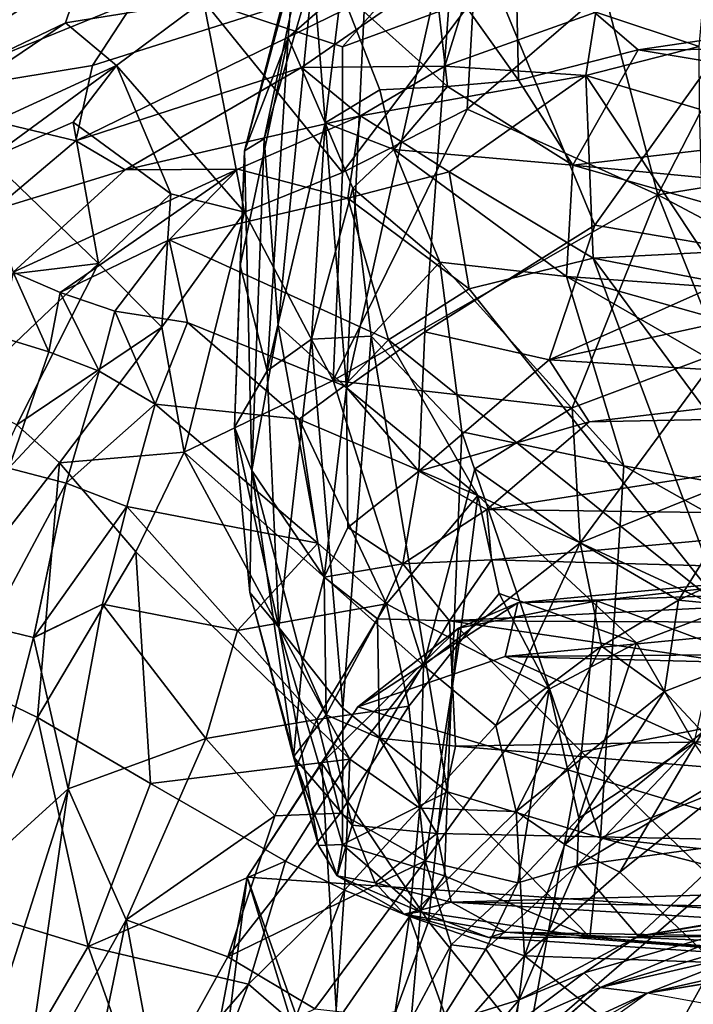
# Model space of a CAD drawing. Units: inches. Extents: x -61.7 to 4.1, y -14 to 32.1.
# Drawn here: x -54.5 to -49.6, y 20.8 to 28 of the extents above; entities that cross this region are included whole.
import ezdxf

# ---------------------------------------------------------------- set-up
doc = ezdxf.new("R2010")
doc.units = ezdxf.units.IN
doc.header["$MEASUREMENT"] = 0
doc.layers.add('SEAT-CUSHIONUPHOLSTERY', color=5, linetype='Continuous')
doc.layers.add('SEAT-SHELLUPHOLSTERY', color=5, linetype='Continuous')

msp = doc.modelspace()

# ---------------------------------------------------------------- linework, layer by layer
at = {"layer": 'SEAT-CUSHIONUPHOLSTERY'}
for points in [[(-52.2371, 29.232, 28.6084), (-52.2371, 29.232, 28.6084), (-52.8272, 27.0281, 24.8048), (-52.4636, 28.4495, 29.0839)], [(-52.8272, 27.0281, 24.8048), (-52.8272, 27.0281, 24.8048), (-52.2371, 29.232, 28.6084), (-52.6853, 27.1156, 23.3271)], [(-52.6853, 27.1156, 23.3271), (-52.6853, 27.1156, 23.3271), (-52.2371, 29.232, 28.6084), (-52.327, 28.3389, 25.4851)], [(-51.915, 28.9346, 26.1724), (-51.915, 28.9346, 26.1724), (-52.0834, 25.3047, 16.8852), (-52.327, 28.3389, 25.4851)], [(-51.2765, 28.9118, 25.1737), (-51.2765, 28.9118, 25.1737), (-52.0834, 25.3047, 16.8852), (-51.915, 28.9346, 26.1724)], [(-52.0834, 25.3047, 16.8852), (-52.0834, 25.3047, 16.8852), (-51.2765, 28.9118, 25.1737), (-51.5132, 25.7107, 17.0211)], [(-51.5132, 25.7107, 17.0211), (-51.5132, 25.7107, 17.0211), (-51.2765, 28.9118, 25.1737), (-50.2721, 26.4859, 17.8731)], [(-50.2721, 26.4859, 17.8731), (-50.2721, 26.4859, 17.8731), (-51.2765, 28.9118, 25.1737), (-48.9267, 28.3714, 21.7311)], [(-50.8526, 28.5322, 30.632), (-50.8526, 28.5322, 30.632), (-51.4515, 28.4191, 30.4659), (-50.8298, 27.5437, 30.7013)], [(-50.8298, 27.5437, 30.7013), (-50.8298, 27.5437, 30.7013), (-49.9567, 27.7653, 30.7426), (-50.8526, 28.5322, 30.632)], [(-50.8526, 28.5322, 30.632), (-50.8526, 28.5322, 30.632), (-49.9567, 27.7653, 30.7426), (-45.0249, 28.4948, 30.7833)], [(-45.0249, 28.4948, 30.7833), (-45.0249, 28.4948, 30.7833), (-49.9567, 27.7653, 30.7426), (-43.8469, 27.8038, 30.8569)], [(-52.5088, 27.8554, 29.0912), (-52.5088, 27.8554, 29.0912), (-52.4636, 28.4495, 29.0839), (-52.8272, 27.0281, 24.8048)], [(-52.1231, 28.196, 29.9708), (-52.1231, 28.196, 29.9708), (-52.4636, 28.4495, 29.0839), (-52.5088, 27.8554, 29.0912)], [(-51.3465, 27.499, 30.5366), (-51.3465, 27.499, 30.5366), (-51.4515, 28.4191, 30.4659), (-52.1231, 28.196, 29.9708)], [(-51.3465, 27.499, 30.5366), (-51.3465, 27.499, 30.5366), (-50.8298, 27.5437, 30.7013), (-51.4515, 28.4191, 30.4659)], [(-48.9141, 26.2599, 16.8047), (-48.9141, 26.2599, 16.8047), (-50.2721, 26.4859, 17.8731), (-48.9267, 28.3714, 21.7311)], [(-52.327, 28.3389, 25.4851), (-52.327, 28.3389, 25.4851), (-52.5812, 25.7558, 19.2801), (-52.6853, 27.1156, 23.3271)], [(-52.0834, 25.3047, 16.8852), (-52.0834, 25.3047, 16.8852), (-52.5812, 25.7558, 19.2801), (-52.327, 28.3389, 25.4851)], [(-52.5088, 27.8554, 29.0912), (-52.5088, 27.8554, 29.0912), (-52.2396, 27.2336, 29.5567), (-52.1231, 28.196, 29.9708)], [(-52.2396, 27.2336, 29.5567), (-52.2396, 27.2336, 29.5567), (-51.8413, 27.4745, 30.201), (-52.1231, 28.196, 29.9708)], [(-51.8413, 27.4745, 30.201), (-51.8413, 27.4745, 30.201), (-51.3465, 27.499, 30.5366), (-52.1231, 28.196, 29.9708)], [(-52.8272, 27.0281, 24.8048), (-52.8272, 27.0281, 24.8048), (-52.8604, 26.1932, 24.5414), (-52.5088, 27.8554, 29.0912)], [(-52.8604, 26.1932, 24.5414), (-52.8604, 26.1932, 24.5414), (-52.6624, 25.4245, 24.7159), (-52.5088, 27.8554, 29.0912)], [(-52.5088, 27.8554, 29.0912), (-52.5088, 27.8554, 29.0912), (-52.6624, 25.4245, 24.7159), (-52.2396, 27.2336, 29.5567)], [(-47.1739, 27.3001, 30.7413), (-47.1739, 27.3001, 30.7413), (-43.8469, 27.8038, 30.8569), (-49.9567, 27.7653, 30.7426)], [(-50.8298, 27.5437, 30.7013), (-50.8298, 27.5437, 30.7013), (-50.4346, 26.9247, 30.3948), (-49.9567, 27.7653, 30.7426)], [(-47.1739, 27.3001, 30.7413), (-47.1739, 27.3001, 30.7413), (-49.9567, 27.7653, 30.7426), (-50.4346, 26.9247, 30.3948)], [(-51.7383, 27.0383, 30.0075), (-51.7383, 27.0383, 30.0075), (-51.3465, 27.499, 30.5366), (-51.8413, 27.4745, 30.201)], [(-51.3465, 27.499, 30.5366), (-51.3465, 27.499, 30.5366), (-51.7383, 27.0383, 30.0075), (-50.4346, 26.9247, 30.3948)], [(-50.4346, 26.9247, 30.3948), (-50.4346, 26.9247, 30.3948), (-50.8298, 27.5437, 30.7013), (-51.3465, 27.499, 30.5366)], [(-52.2396, 27.2336, 29.5567), (-52.2396, 27.2336, 29.5567), (-51.7383, 27.0383, 30.0075), (-51.8413, 27.4745, 30.201)], [(-50.4346, 26.9247, 30.3948), (-50.4346, 26.9247, 30.3948), (-46.3527, 26.5356, 30.3174), (-47.1739, 27.3001, 30.7413)], [(-52.2396, 27.2336, 29.5567), (-52.2396, 27.2336, 29.5567), (-52.6624, 25.4245, 24.7159), (-52.3392, 25.655, 26.3551)], [(-52.3392, 25.655, 26.3551), (-52.3392, 25.655, 26.3551), (-52.0378, 26.7563, 29.2883), (-52.2396, 27.2336, 29.5567)], [(-52.2396, 27.2336, 29.5567), (-52.2396, 27.2336, 29.5567), (-52.0378, 26.7563, 29.2883), (-51.7383, 27.0383, 30.0075)], [(-52.8272, 27.0281, 24.8048), (-52.8272, 27.0281, 24.8048), (-52.6853, 27.1156, 23.3271), (-52.7754, 24.6995, 18.4201)], [(-52.5812, 25.7558, 19.2801), (-52.5812, 25.7558, 19.2801), (-52.7754, 24.6995, 18.4201), (-52.6853, 27.1156, 23.3271)], [(-52.7754, 24.6995, 18.4201), (-52.7754, 24.6995, 18.4201), (-52.9012, 25.0143, 21.4148), (-52.8272, 27.0281, 24.8048)], [(-52.8604, 26.1932, 24.5414), (-52.8604, 26.1932, 24.5414), (-52.8272, 27.0281, 24.8048), (-52.9012, 25.0143, 21.4148)], [(-51.4032, 26.2176, 29.0882), (-51.4032, 26.2176, 29.0882), (-51.7383, 27.0383, 30.0075), (-52.0378, 26.7563, 29.2883)], [(-50.4346, 26.9247, 30.3948), (-50.4346, 26.9247, 30.3948), (-51.7383, 27.0383, 30.0075), (-50.4806, 26.112, 29.3893)], [(-51.4032, 26.2176, 29.0882), (-51.4032, 26.2176, 29.0882), (-50.4806, 26.112, 29.3893), (-51.7383, 27.0383, 30.0075)], [(-46.6323, 25.8403, 29.6007), (-46.6323, 25.8403, 29.6007), (-50.4346, 26.9247, 30.3948), (-50.4806, 26.112, 29.3893)], [(-50.4346, 26.9247, 30.3948), (-50.4346, 26.9247, 30.3948), (-46.6323, 25.8403, 29.6007), (-46.3527, 26.5356, 30.3174)], [(-52.0378, 26.7563, 29.2883), (-52.0378, 26.7563, 29.2883), (-52.3392, 25.655, 26.3551), (-51.9042, 25.6788, 27.3607)], [(-51.9042, 25.6788, 27.3607), (-51.9042, 25.6788, 27.3607), (-51.4032, 26.2176, 29.0882), (-52.0378, 26.7563, 29.2883)], [(-50.2721, 26.4859, 17.8731), (-50.2721, 26.4859, 17.8731), (-50.6055, 25.5067, 15.8847), (-51.5132, 25.7107, 17.0211)], [(-50.6055, 25.5067, 15.8847), (-50.6055, 25.5067, 15.8847), (-50.2721, 26.4859, 17.8731), (-48.9141, 26.2599, 16.8047)], [(-51.2428, 24.9804, 26.5062), (-51.2428, 24.9804, 26.5062), (-51.4032, 26.2176, 29.0882), (-51.9042, 25.6788, 27.3607)], [(-50.0612, 24.7335, 26.8207), (-50.0612, 24.7335, 26.8207), (-50.4806, 26.112, 29.3893), (-51.4032, 26.2176, 29.0882)], [(-50.0612, 24.7335, 26.8207), (-50.0612, 24.7335, 26.8207), (-51.4032, 26.2176, 29.0882), (-51.2428, 24.9804, 26.5062)], [(-48.9141, 26.2599, 16.8047), (-48.9141, 26.2599, 16.8047), (-48.2459, 26.0216, 16.1699), (-50.6055, 25.5067, 15.8847)], [(-52.9012, 25.0143, 21.4148), (-52.9012, 25.0143, 21.4148), (-52.6624, 25.4245, 24.7159), (-52.8604, 26.1932, 24.5414)], [(-46.3668, 24.9577, 28.3682), (-46.3668, 24.9577, 28.3682), (-50.4806, 26.112, 29.3893), (-47.1767, 24.2074, 26.8208)], [(-50.4806, 26.112, 29.3893), (-50.4806, 26.112, 29.3893), (-46.3668, 24.9577, 28.3682), (-46.6323, 25.8403, 29.6007)], [(-50.4806, 26.112, 29.3893), (-50.4806, 26.112, 29.3893), (-50.0612, 24.7335, 26.8207), (-47.1767, 24.2074, 26.8208)], [(-50.6055, 25.5067, 15.8847), (-50.6055, 25.5067, 15.8847), (-48.2459, 26.0216, 16.1699), (-47.8782, 25.3367, 15.0855)], [(-52.7754, 24.6995, 18.4201), (-52.7754, 24.6995, 18.4201), (-52.5812, 25.7558, 19.2801), (-52.248, 23.921, 14.5966)], [(-52.248, 23.921, 14.5966), (-52.248, 23.921, 14.5966), (-52.5812, 25.7558, 19.2801), (-52.0834, 25.3047, 16.8852)], [(-51.5575, 24.6946, 14.9704), (-51.5575, 24.6946, 14.9704), (-52.0834, 25.3047, 16.8852), (-51.5132, 25.7107, 17.0211)], [(-51.5132, 25.7107, 17.0211), (-51.5132, 25.7107, 17.0211), (-50.6055, 25.5067, 15.8847), (-51.5575, 24.6946, 14.9704)], [(-52.6624, 25.4245, 24.7159), (-52.6624, 25.4245, 24.7159), (-52.5772, 23.5536, 20.1917), (-52.3392, 25.655, 26.3551)], [(-52.3392, 25.655, 26.3551), (-52.3392, 25.655, 26.3551), (-52.5772, 23.5536, 20.1917), (-52.1104, 22.9667, 19.8009)], [(-51.9042, 25.6788, 27.3607), (-51.9042, 25.6788, 27.3607), (-52.3392, 25.655, 26.3551), (-52.1104, 22.9667, 19.8009)], [(-51.9042, 25.6788, 27.3607), (-51.9042, 25.6788, 27.3607), (-52.1104, 22.9667, 19.8009), (-51.3482, 22.3566, 19.3473)], [(-51.2428, 24.9804, 26.5062), (-51.2428, 24.9804, 26.5062), (-51.9042, 25.6788, 27.3607), (-51.3482, 22.3566, 19.3473)], [(-50.3134, 25.0548, 15.042), (-50.3134, 25.0548, 15.042), (-51.5575, 24.6946, 14.9704), (-50.6055, 25.5067, 15.8847)], [(-50.6055, 25.5067, 15.8847), (-50.6055, 25.5067, 15.8847), (-47.8782, 25.3367, 15.0855), (-50.3134, 25.0548, 15.042)], [(-52.6624, 25.4245, 24.7159), (-52.6624, 25.4245, 24.7159), (-52.9012, 25.0143, 21.4148), (-52.5772, 23.5536, 20.1917)], [(-50.3134, 25.0548, 15.042), (-50.3134, 25.0548, 15.042), (-47.8782, 25.3367, 15.0855), (-46.465, 25.1293, 14.7579)], [(-52.248, 23.921, 14.5966), (-52.248, 23.921, 14.5966), (-52.0834, 25.3047, 16.8852), (-52.0731, 24.2829, 14.8364)], [(-51.5575, 24.6946, 14.9704), (-51.5575, 24.6946, 14.9704), (-52.0731, 24.2829, 14.8364), (-52.0834, 25.3047, 16.8852)], [(-46.465, 25.1293, 14.7579), (-46.465, 25.1293, 14.7579), (-51.0601, 24.415, 14.3696), (-50.3134, 25.0548, 15.042)], [(-51.0601, 24.415, 14.3696), (-51.0601, 24.415, 14.3696), (-46.465, 25.1293, 14.7579), (-47.5375, 24.3663, 14.1568)], [(-50.3134, 25.0548, 15.042), (-50.3134, 25.0548, 15.042), (-51.0601, 24.415, 14.3696), (-51.5575, 24.6946, 14.9704)], [(-52.7883, 23.8105, 18.1899), (-52.7883, 23.8105, 18.1899), (-52.5772, 23.5536, 20.1917), (-52.9012, 25.0143, 21.4148)], [(-52.7754, 24.6995, 18.4201), (-52.7754, 24.6995, 18.4201), (-52.7883, 23.8105, 18.1899), (-52.9012, 25.0143, 21.4148)], [(-50.231, 22.0216, 19.4728), (-50.231, 22.0216, 19.4728), (-51.2428, 24.9804, 26.5062), (-51.3482, 22.3566, 19.3473)], [(-51.2428, 24.9804, 26.5062), (-51.2428, 24.9804, 26.5062), (-50.231, 22.0216, 19.4728), (-50.0612, 24.7335, 26.8207)], [(-52.7883, 23.8105, 18.1899), (-52.7883, 23.8105, 18.1899), (-52.7754, 24.6995, 18.4201), (-52.4693, 22.6118, 15.0116)], [(-52.7754, 24.6995, 18.4201), (-52.7754, 24.6995, 18.4201), (-52.248, 23.921, 14.5966), (-52.4047, 23.3078, 14.7011)], [(-52.7754, 24.6995, 18.4201), (-52.7754, 24.6995, 18.4201), (-52.4047, 23.3078, 14.7011), (-52.4693, 22.6118, 15.0116)], [(-52.0731, 24.2829, 14.8364), (-52.0731, 24.2829, 14.8364), (-51.5575, 24.6946, 14.9704), (-51.672, 24.0187, 14.1738)], [(-51.5575, 24.6946, 14.9704), (-51.5575, 24.6946, 14.9704), (-51.0601, 24.415, 14.3696), (-51.672, 24.0187, 14.1738)], [(-50.0612, 24.7335, 26.8207), (-50.0612, 24.7335, 26.8207), (-50.231, 22.0216, 19.4728), (-47.3001, 23.1803, 24.4486)], [(-47.3001, 23.1803, 24.4486), (-47.3001, 23.1803, 24.4486), (-47.1767, 24.2074, 26.8208), (-50.0612, 24.7335, 26.8207)], [(-51.0601, 24.415, 14.3696), (-51.0601, 24.415, 14.3696), (-51.026, 24.048, 14.0302), (-51.672, 24.0187, 14.1738)], [(-47.5375, 24.3663, 14.1568), (-47.5375, 24.3663, 14.1568), (-51.026, 24.048, 14.0302), (-51.0601, 24.415, 14.3696)], [(-47.5375, 24.3663, 14.1568), (-47.5375, 24.3663, 14.1568), (-45.5157, 23.8958, 13.9907), (-51.026, 24.048, 14.0302)], [(-52.0731, 24.2829, 14.8364), (-52.0731, 24.2829, 14.8364), (-51.672, 24.0187, 14.1738), (-52.248, 23.921, 14.5966)], [(-51.672, 24.0187, 14.1738), (-51.672, 24.0187, 14.1738), (-51.026, 24.048, 14.0302), (-51.3337, 23.6025, 13.8425)], [(-51.026, 24.048, 14.0302), (-51.026, 24.048, 14.0302), (-45.5157, 23.8958, 13.9907), (-51.3337, 23.6025, 13.8425)], [(-52.248, 23.921, 14.5966), (-52.248, 23.921, 14.5966), (-51.672, 24.0187, 14.1738), (-51.8571, 23.6188, 14.0538)], [(-51.3337, 23.6025, 13.8425), (-51.3337, 23.6025, 13.8425), (-51.8571, 23.6188, 14.0538), (-51.672, 24.0187, 14.1738)], [(-48.1852, 23.9856, 11.7811), (-48.1852, 23.9856, 11.7811), (-50.8349, 23.7332, 13.0489), (-44.4652, 23.9626, 12.9116)], [(-50.2587, 23.749, 11.5628), (-50.2587, 23.749, 11.5628), (-50.8349, 23.7332, 13.0489), (-48.1852, 23.9856, 11.7811)], [(-48.3403, 23.0352, 10.2877), (-48.3403, 23.0352, 10.2877), (-50.2587, 23.749, 11.5628), (-48.1852, 23.9856, 11.7811)], [(-52.2314, 22.9185, 14.3885), (-52.2314, 22.9185, 14.3885), (-52.4047, 23.3078, 14.7011), (-52.248, 23.921, 14.5966)], [(-52.2314, 22.9185, 14.3885), (-52.2314, 22.9185, 14.3885), (-52.248, 23.921, 14.5966), (-51.8571, 23.6188, 14.0538)], [(-44.4652, 23.9626, 12.9116), (-44.4652, 23.9626, 12.9116), (-50.9271, 23.3424, 13.6242), (-27.2628, 23.5283, 13.4842)], [(-50.9271, 23.3424, 13.6242), (-50.9271, 23.3424, 13.6242), (-44.4652, 23.9626, 12.9116), (-50.8349, 23.7332, 13.0489)], [(-45.5157, 23.8958, 13.9907), (-45.5157, 23.8958, 13.9907), (-35.8941, 23.532, 13.9577), (-51.3337, 23.6025, 13.8425)], [(-52.2892, 21.9644, 15.7668), (-52.2892, 21.9644, 15.7668), (-52.7883, 23.8105, 18.1899), (-52.4693, 22.6118, 15.0116)], [(-52.5772, 23.5536, 20.1917), (-52.5772, 23.5536, 20.1917), (-52.7883, 23.8105, 18.1899), (-52.2892, 21.9644, 15.7668)], [(-52.0019, 22.9754, 13.6574), (-52.0019, 22.9754, 13.6574), (-50.8349, 23.7332, 13.0489), (-51.2683, 23.5504, 12.2519)], [(-50.8349, 23.7332, 13.0489), (-50.8349, 23.7332, 13.0489), (-52.0019, 22.9754, 13.6574), (-50.9271, 23.3424, 13.6242)], [(-51.2683, 23.5504, 12.2519), (-51.2683, 23.5504, 12.2519), (-50.8349, 23.7332, 13.0489), (-50.2587, 23.749, 11.5628)], [(-50.3714, 22.6476, 10.2202), (-50.3714, 22.6476, 10.2202), (-51.2683, 23.5504, 12.2519), (-50.2587, 23.749, 11.5628)], [(-50.3714, 22.6476, 10.2202), (-50.3714, 22.6476, 10.2202), (-50.2587, 23.749, 11.5628), (-48.3403, 23.0352, 10.2877)], [(-52.2314, 22.9185, 14.3885), (-52.2314, 22.9185, 14.3885), (-51.8571, 23.6188, 14.0538), (-51.8431, 22.7487, 14.0778)], [(-51.8571, 23.6188, 14.0538), (-51.8571, 23.6188, 14.0538), (-51.3337, 23.6025, 13.8425), (-51.8431, 22.7487, 14.0778)], [(-52.1143, 21.9731, 16.8865), (-52.1143, 21.9731, 16.8865), (-52.5772, 23.5536, 20.1917), (-52.2892, 21.9644, 15.7668)], [(-52.1143, 21.9731, 16.8865), (-52.1143, 21.9731, 16.8865), (-52.1104, 22.9667, 19.8009), (-52.5772, 23.5536, 20.1917)], [(-51.2683, 23.5504, 12.2519), (-51.2683, 23.5504, 12.2519), (-51.485, 21.4118, 10.3194), (-52.2628, 22.5665, 13.0318)], [(-51.2683, 23.5504, 12.2519), (-51.2683, 23.5504, 12.2519), (-52.2628, 22.5665, 13.0318), (-52.0019, 22.9754, 13.6574)], [(-51.8431, 22.7487, 14.0778), (-51.8431, 22.7487, 14.0778), (-51.3337, 23.6025, 13.8425), (-51.2902, 22.6888, 13.9195)], [(-51.2683, 23.5504, 12.2519), (-51.2683, 23.5504, 12.2519), (-50.3714, 22.6476, 10.2202), (-51.485, 21.4118, 10.3194)], [(-51.3337, 23.6025, 13.8425), (-51.3337, 23.6025, 13.8425), (-35.8941, 23.532, 13.9577), (-45.7728, 22.7843, 14.0125)], [(-51.3337, 23.6025, 13.8425), (-51.3337, 23.6025, 13.8425), (-45.7728, 22.7843, 14.0125), (-51.2902, 22.6888, 13.9195)], [(-29.1639, 22.7827, 14.0062), (-29.1639, 22.7827, 14.0062), (-27.2628, 23.5283, 13.4842), (-50.9271, 23.3424, 13.6242)], [(-52.0019, 22.9754, 13.6574), (-52.0019, 22.9754, 13.6574), (-46.4276, 21.3047, 14.5764), (-50.9271, 23.3424, 13.6242)], [(-29.1639, 22.7827, 14.0062), (-29.1639, 22.7827, 14.0062), (-50.9271, 23.3424, 13.6242), (-46.4276, 21.3047, 14.5764)], [(-52.4693, 22.6118, 15.0116), (-52.4693, 22.6118, 15.0116), (-52.4047, 23.3078, 14.7011), (-52.2314, 22.9185, 14.3885)], [(-48.6809, 21.853, 19.9578), (-48.6809, 21.853, 19.9578), (-47.3001, 23.1803, 24.4486), (-50.231, 22.0216, 19.4728)], [(-52.0019, 22.9754, 13.6574), (-52.0019, 22.9754, 13.6574), (-52.8079, 21.7357, 14.0242), (-46.4276, 21.3047, 14.5764)], [(-52.0019, 22.9754, 13.6574), (-52.0019, 22.9754, 13.6574), (-52.2628, 22.5665, 13.0318), (-52.8079, 21.7357, 14.0242)], [(-51.3482, 22.3566, 19.3473), (-51.3482, 22.3566, 19.3473), (-52.1104, 22.9667, 19.8009), (-52.1143, 21.9731, 16.8865)], [(-48.3403, 23.0352, 10.2877), (-48.3403, 23.0352, 10.2877), (-49.3938, 21.6974, 9.376), (-50.3714, 22.6476, 10.2202)], [(-52.0416, 22.1135, 14.5522), (-52.0416, 22.1135, 14.5522), (-52.4693, 22.6118, 15.0116), (-52.2314, 22.9185, 14.3885)], [(-52.0416, 22.1135, 14.5522), (-52.0416, 22.1135, 14.5522), (-52.2314, 22.9185, 14.3885), (-51.8431, 22.7487, 14.0778)], [(-51.2902, 22.6888, 13.9195), (-51.2902, 22.6888, 13.9195), (-45.7728, 22.7843, 14.0125), (-41.051, 21.8394, 14.5495)], [(-51.4247, 22.0529, 14.2322), (-51.4247, 22.0529, 14.2322), (-52.0416, 22.1135, 14.5522), (-51.8431, 22.7487, 14.0778)], [(-51.4247, 22.0529, 14.2322), (-51.4247, 22.0529, 14.2322), (-51.8431, 22.7487, 14.0778), (-51.2902, 22.6888, 13.9195)], [(-41.051, 21.8394, 14.5495), (-41.051, 21.8394, 14.5495), (-51.4247, 22.0529, 14.2322), (-51.2902, 22.6888, 13.9195)], [(-52.4693, 22.6118, 15.0116), (-52.4693, 22.6118, 15.0116), (-52.0416, 22.1135, 14.5522), (-52.1518, 21.7436, 15.2732)], [(-52.1518, 21.7436, 15.2732), (-52.1518, 21.7436, 15.2732), (-52.2892, 21.9644, 15.7668), (-52.4693, 22.6118, 15.0116)], [(-50.3714, 22.6476, 10.2202), (-50.3714, 22.6476, 10.2202), (-50.7642, 20.5125, 9.1055), (-51.485, 21.4118, 10.3194)], [(-50.3714, 22.6476, 10.2202), (-50.3714, 22.6476, 10.2202), (-49.3938, 21.6974, 9.376), (-50.7642, 20.5125, 9.1055)], [(-52.2628, 22.5665, 13.0318), (-52.2628, 22.5665, 13.0318), (-52.0992, 19.7326, 10.1731), (-52.8079, 21.7357, 14.0242)], [(-51.485, 21.4118, 10.3194), (-51.485, 21.4118, 10.3194), (-52.0992, 19.7326, 10.1731), (-52.2628, 22.5665, 13.0318)], [(-52.1143, 21.9731, 16.8865), (-52.1143, 21.9731, 16.8865), (-51.3689, 21.7445, 17.5015), (-51.3482, 22.3566, 19.3473)], [(-51.3482, 22.3566, 19.3473), (-51.3482, 22.3566, 19.3473), (-51.3689, 21.7445, 17.5015), (-50.3097, 21.2986, 16.8402)], [(-50.3097, 21.2986, 16.8402), (-50.3097, 21.2986, 16.8402), (-50.231, 22.0216, 19.4728), (-51.3482, 22.3566, 19.3473)], [(-51.8747, 21.6932, 14.7818), (-51.8747, 21.6932, 14.7818), (-52.1518, 21.7436, 15.2732), (-52.0416, 22.1135, 14.5522)], [(-51.4247, 22.0529, 14.2322), (-51.4247, 22.0529, 14.2322), (-51.8747, 21.6932, 14.7818), (-52.0416, 22.1135, 14.5522)], [(-51.4247, 22.0529, 14.2322), (-51.4247, 22.0529, 14.2322), (-51.3207, 21.5526, 14.6224), (-51.8747, 21.6932, 14.7818)], [(-41.051, 21.8394, 14.5495), (-41.051, 21.8394, 14.5495), (-51.3207, 21.5526, 14.6224), (-51.4247, 22.0529, 14.2322)], [(-52.2892, 21.9644, 15.7668), (-52.2892, 21.9644, 15.7668), (-52.1518, 21.7436, 15.2732), (-52.1143, 21.9731, 16.8865)], [(-52.1143, 21.9731, 16.8865), (-52.1143, 21.9731, 16.8865), (-52.1518, 21.7436, 15.2732), (-51.5462, 21.4811, 16.1835)], [(-52.1143, 21.9731, 16.8865), (-52.1143, 21.9731, 16.8865), (-51.5462, 21.4811, 16.1835), (-51.3689, 21.7445, 17.5015)], [(-50.231, 22.0216, 19.4728), (-50.231, 22.0216, 19.4728), (-50.3097, 21.2986, 16.8402), (-47.4796, 21.3138, 18.5856)], [(-47.4796, 21.3138, 18.5856), (-47.4796, 21.3138, 18.5856), (-48.6809, 21.853, 19.9578), (-50.231, 22.0216, 19.4728)], [(-51.3207, 21.5526, 14.6224), (-51.3207, 21.5526, 14.6224), (-41.051, 21.8394, 14.5495), (-41.7175, 21.4166, 15.0601)], [(-54.0795, 11.6977, 12.4003), (-54.0795, 11.6977, 12.4003), (-55.1517, 9.4499, 15.3114), (-52.8079, 21.7357, 14.0242)], [(-55.1517, 9.4499, 15.3114), (-55.1517, 9.4499, 15.3114), (-50.0209, 12.5865, 15.9474), (-52.8079, 21.7357, 14.0242)], [(-54.0795, 11.6977, 12.4003), (-54.0795, 11.6977, 12.4003), (-52.8079, 21.7357, 14.0242), (-52.0992, 19.7326, 10.1731)], [(-50.0209, 12.5865, 15.9474), (-50.0209, 12.5865, 15.9474), (-46.4276, 21.3047, 14.5764), (-52.8079, 21.7357, 14.0242)], [(-51.8747, 21.6932, 14.7818), (-51.8747, 21.6932, 14.7818), (-51.6628, 21.4639, 15.1303), (-52.1518, 21.7436, 15.2732)], [(-52.1518, 21.7436, 15.2732), (-52.1518, 21.7436, 15.2732), (-51.6628, 21.4639, 15.1303), (-51.5462, 21.4811, 16.1835)], [(-51.8747, 21.6932, 14.7818), (-51.8747, 21.6932, 14.7818), (-51.3207, 21.5526, 14.6224), (-51.6628, 21.4639, 15.1303)], [(-51.3689, 21.7445, 17.5015), (-51.3689, 21.7445, 17.5015), (-51.5462, 21.4811, 16.1835), (-50.3097, 21.2986, 16.8402)], [(-50.7642, 20.5125, 9.1055), (-50.7642, 20.5125, 9.1055), (-49.3938, 21.6974, 9.376), (-40.7563, 19.7123, 8.9831)], [(-51.3207, 21.5526, 14.6224), (-51.3207, 21.5526, 14.6224), (-50.9223, 21.3328, 15.0484), (-51.6628, 21.4639, 15.1303)], [(-46.4526, 21.2577, 15.216), (-46.4526, 21.2577, 15.216), (-51.3207, 21.5526, 14.6224), (-41.7175, 21.4166, 15.0601)], [(-51.3207, 21.5526, 14.6224), (-51.3207, 21.5526, 14.6224), (-46.4526, 21.2577, 15.216), (-50.9223, 21.3328, 15.0484)], [(-51.5462, 21.4811, 16.1835), (-51.5462, 21.4811, 16.1835), (-51.6628, 21.4639, 15.1303), (-51.0452, 21.2958, 15.549)], [(-50.9223, 21.3328, 15.0484), (-50.9223, 21.3328, 15.0484), (-51.0452, 21.2958, 15.549), (-51.6628, 21.4639, 15.1303)], [(-50.3097, 21.2986, 16.8402), (-50.3097, 21.2986, 16.8402), (-51.5462, 21.4811, 16.1835), (-51.0452, 21.2958, 15.549)], [(-52.0992, 19.7326, 10.1731), (-52.0992, 19.7326, 10.1731), (-51.485, 21.4118, 10.3194), (-50.7642, 20.5125, 9.1055)], [(-50.9223, 21.3328, 15.0484), (-50.9223, 21.3328, 15.0484), (-46.9217, 21.0234, 16.4383), (-51.0452, 21.2958, 15.549)], [(-46.9217, 21.0234, 16.4383), (-46.9217, 21.0234, 16.4383), (-50.9223, 21.3328, 15.0484), (-44.8548, 21.0849, 15.9485)], [(-44.8548, 21.0849, 15.9485), (-44.8548, 21.0849, 15.9485), (-50.9223, 21.3328, 15.0484), (-46.4526, 21.2577, 15.216)], [(-46.9217, 21.0234, 16.4383), (-46.9217, 21.0234, 16.4383), (-50.3097, 21.2986, 16.8402), (-51.0452, 21.2958, 15.549)], [(-47.4796, 21.3138, 18.5856), (-47.4796, 21.3138, 18.5856), (-50.3097, 21.2986, 16.8402), (-47.8721, 21.1127, 17.1842)], [(-47.8721, 21.1127, 17.1842), (-47.8721, 21.1127, 17.1842), (-50.3097, 21.2986, 16.8402), (-46.9217, 21.0234, 16.4383)], [(-50.0209, 12.5865, 15.9474), (-50.0209, 12.5865, 15.9474), (-43.1318, 13.6996, 16.2233), (-46.4276, 21.3047, 14.5764)]]:
    msp.add_3dface(points, dxfattribs=at)
at = {"layer": 'SEAT-SHELLUPHOLSTERY'}
for points in [[(-53.1269, 28.1234, 20.3724), (-51.2559, 28.7621, 20.3584), (-52.113, 27.7861, 18.8487)], [(-51.2559, 28.7621, 20.3584), (-51.1585, 28.1386, 18.7786), (-52.113, 27.7861, 18.8487)], [(-54.0575, 27.1027, 22.7483), (-52.4122, 27.6353, 22.3342), (-51.0844, 28.5543, 24.2803)], [(-51.0844, 28.5543, 24.2803), (-53.9364, 27.6506, 23.7965), (-54.0575, 27.1027, 22.7483)], [(-51.0844, 28.5543, 24.2803), (-53.6302, 28.1208, 24.7051), (-53.9364, 27.6506, 23.7965)], [(-51.0844, 28.5543, 24.2803), (-52.4122, 27.6353, 22.3342), (-51.3661, 27.6448, 21.1853)], [(-50.2662, 28.0401, 21.6728), (-51.0844, 28.5543, 24.2803), (-51.3661, 27.6448, 21.1853)], [(-49.5113, 27.7891, 20.6322), (-49.4535, 28.4311, 22.6836), (-50.2662, 28.0401, 21.6728)], [(-54.1341, 27.9626, 20.7281), (-56.094, 27.021, 20.5455), (-54.0003, 28.3589, 21.2964)], [(-56.094, 27.021, 20.5455), (-55.8285, 27.5083, 20.9648), (-54.0003, 28.3589, 21.2964)], [(-54.0003, 28.3589, 21.2964), (-55.8285, 27.5083, 20.9648), (-55.3304, 28.1384, 21.6091)], [(-54.0003, 28.3589, 21.2964), (-53.1269, 28.1234, 20.3724), (-54.1341, 27.9626, 20.7281)], [(-55.43, 28.3306, 25.9921), (-55.3644, 27.4161, 24.0479), (-53.6302, 28.1208, 24.7051)], [(-50.2041, 28.1955, 18.2851), (-48.9867, 28.3154, 18.014), (-49.8133, 26.7075, 14.5849)], [(-48.9867, 28.3154, 18.014), (-48.1545, 26.9747, 14.492), (-49.8133, 26.7075, 14.5849)], [(-52.1128, 26.8704, 17.1556), (-52.113, 27.7861, 18.8487), (-51.1585, 28.1386, 18.7786)], [(-51.1585, 28.1386, 18.7786), (-51.2051, 27.3329, 17.0861), (-52.1128, 26.8704, 17.1556)], [(-50.2041, 28.1955, 18.2851), (-49.8133, 26.7075, 14.5849), (-51.2051, 27.3329, 17.0861)], [(-51.2051, 27.3329, 17.0861), (-51.1585, 28.1386, 18.7786), (-50.2041, 28.1955, 18.2851)], [(-53.9364, 27.6506, 23.7965), (-53.6302, 28.1208, 24.7051), (-55.3644, 27.4161, 24.0479)], [(-53.7601, 27.6517, 20.0456), (-54.1341, 27.9626, 20.7281), (-53.1269, 28.1234, 20.3724)], [(-53.1269, 28.1234, 20.3724), (-52.8278, 26.5807, 17.5237), (-53.7601, 27.6517, 20.0456)], [(-52.1128, 26.8704, 17.1556), (-52.8278, 26.5807, 17.5237), (-53.1269, 28.1234, 20.3724)], [(-53.1269, 28.1234, 20.3724), (-52.113, 27.7861, 18.8487), (-52.1128, 26.8704, 17.1556)], [(-50.2662, 28.0401, 21.6728), (-51.3661, 27.6448, 21.1853), (-50.3375, 27.5771, 20.2979)], [(-50.3375, 27.5771, 20.2979), (-49.5113, 27.7891, 20.6322), (-50.2662, 28.0401, 21.6728)], [(-53.7601, 27.6517, 20.0456), (-56.3619, 26.4545, 20.1364), (-54.1341, 27.9626, 20.7281)], [(-56.094, 27.021, 20.5455), (-54.1341, 27.9626, 20.7281), (-56.3619, 26.4545, 20.1364)], [(-50.3375, 27.5771, 20.2979), (-49.5107, 27.3333, 19.4625), (-49.5113, 27.7891, 20.6322)], [(-53.7601, 27.6517, 20.0456), (-54.6884, 26.9725, 19.781), (-56.3619, 26.4545, 20.1364)], [(-53.9364, 27.6506, 23.7965), (-55.3644, 27.4161, 24.0479), (-54.0575, 27.1027, 22.7483)], [(-54.6884, 26.9725, 19.781), (-53.7601, 27.6517, 20.0456), (-54.0765, 27.2377, 19.6796)], [(-53.3647, 26.7166, 18.3379), (-54.0765, 27.2377, 19.6796), (-53.7601, 27.6517, 20.0456)], [(-54.0575, 27.1027, 22.7483), (-53.6969, 26.8895, 21.9829), (-52.4122, 27.6353, 22.3342)], [(-52.8278, 26.5807, 17.5237), (-53.3647, 26.7166, 18.3379), (-53.7601, 27.6517, 20.0456)], [(-51.9813, 27.284, 20.7989), (-52.4122, 27.6353, 22.3342), (-53.6969, 26.8895, 21.9829)], [(-51.9813, 27.284, 20.7989), (-51.3661, 27.6448, 21.1853), (-52.4122, 27.6353, 22.3342)], [(-51.3661, 27.6448, 21.1853), (-51.9813, 27.284, 20.7989), (-50.3375, 27.5771, 20.2979)], [(-51.3348, 26.8751, 19.2633), (-50.3375, 27.5771, 20.2979), (-51.9813, 27.284, 20.7989)], [(-50.2853, 26.2463, 17.1925), (-50.3375, 27.5771, 20.2979), (-51.3348, 26.8751, 19.2633)], [(-49.4796, 26.2874, 16.9099), (-49.5107, 27.3333, 19.4625), (-50.3375, 27.5771, 20.2979)], [(-49.4796, 26.2874, 16.9099), (-50.3375, 27.5771, 20.2979), (-50.2853, 26.2463, 17.1925)], [(-54.6572, 26.5969, 22.3339), (-54.0575, 27.1027, 22.7483), (-55.3644, 27.4161, 24.0479)], [(-53.6969, 26.8895, 21.9829), (-52.8768, 26.8954, 21.0146), (-51.9813, 27.284, 20.7989)], [(-51.9813, 27.284, 20.7989), (-52.8768, 26.8954, 21.0146), (-52.0732, 26.6835, 19.5847)], [(-52.1814, 25.3548, 14.6444), (-51.2051, 27.3329, 17.0861), (-49.8133, 26.7075, 14.5849)], [(-52.1128, 26.8704, 17.1556), (-51.2051, 27.3329, 17.0861), (-52.1814, 25.3548, 14.6444)], [(-52.0732, 26.6835, 19.5847), (-51.3348, 26.8751, 19.2633), (-51.9813, 27.284, 20.7989)], [(-53.8929, 26.2077, 18.2614), (-54.6884, 26.9725, 19.781), (-54.0765, 27.2377, 19.6796)], [(-53.3647, 26.7166, 18.3379), (-53.8929, 26.2077, 18.2614), (-54.0765, 27.2377, 19.6796)], [(-54.0575, 27.1027, 22.7483), (-54.6572, 26.5969, 22.3339), (-53.6969, 26.8895, 21.9829)], [(-54.7792, 26.0996, 18.9448), (-54.6884, 26.9725, 19.781), (-53.8929, 26.2077, 18.2614)], [(-49.8133, 26.7075, 14.5849), (-48.1545, 26.9747, 14.492), (-48.1006, 25.7987, 11.9076)], [(-53.6969, 26.8895, 21.9829), (-54.6572, 26.5969, 22.3339), (-54.5145, 26.1438, 21.6257)], [(-52.8768, 26.8954, 21.0146), (-54.5145, 26.1438, 21.6257), (-54.1715, 25.9965, 21.1581)], [(-53.6969, 26.8895, 21.9829), (-54.5145, 26.1438, 21.6257), (-52.8768, 26.8954, 21.0146)], [(-54.1715, 25.9965, 21.1581), (-53.3762, 26.3805, 20.7415), (-52.8768, 26.8954, 21.0146)], [(-53.3762, 26.3805, 20.7415), (-52.0732, 26.6835, 19.5847), (-52.8768, 26.8954, 21.0146)], [(-52.1814, 25.3548, 14.6444), (-52.8278, 26.5807, 17.5237), (-52.1128, 26.8704, 17.1556)], [(-51.3348, 26.8751, 19.2633), (-52.0732, 26.6835, 19.5847), (-51.1885, 26.0238, 17.3991)], [(-51.1885, 26.0238, 17.3991), (-50.2853, 26.2463, 17.1925), (-51.3348, 26.8751, 19.2633)], [(-53.4299, 25.7424, 17.1402), (-53.8929, 26.2077, 18.2614), (-53.3647, 26.7166, 18.3379)], [(-53.3647, 26.7166, 18.3379), (-52.8278, 26.5807, 17.5237), (-53.4299, 25.7424, 17.1402)], [(-49.8133, 26.7075, 14.5849), (-50.438, 25.1548, 11.9523), (-52.1814, 25.3548, 14.6444)], [(-50.438, 25.1548, 11.9523), (-49.8133, 26.7075, 14.5849), (-49.3556, 25.5613, 11.904)], [(-49.8133, 26.7075, 14.5849), (-48.1006, 25.7987, 11.9076), (-49.3556, 25.5613, 11.904)], [(-53.3762, 26.3805, 20.7415), (-51.7774, 25.6524, 17.3223), (-52.0732, 26.6835, 19.5847)], [(-51.7774, 25.6524, 17.3223), (-51.1885, 26.0238, 17.3991), (-52.0732, 26.6835, 19.5847)], [(-53.2666, 24.8326, 15.6931), (-53.4299, 25.7424, 17.1402), (-52.8278, 26.5807, 17.5237)], [(-52.8278, 26.5807, 17.5237), (-52.1814, 25.3548, 14.6444), (-53.2666, 24.8326, 15.6931)], [(-53.3762, 26.3805, 20.7415), (-54.1715, 25.9965, 21.1581), (-53.7739, 25.8606, 20.5391)], [(-53.3762, 26.3805, 20.7415), (-53.7739, 25.8606, 20.5391), (-53.2431, 25.7788, 19.6647)], [(-52.1007, 25.3149, 17.1949), (-51.7774, 25.6524, 17.3223), (-53.3762, 26.3805, 20.7415), (-53.2431, 25.7788, 19.6647)], [(-49.2913, 26.0554, 16.2763), (-49.4796, 26.2874, 16.9099), (-50.2853, 26.2463, 17.1925)], [(-54.4891, 25.0314, 17.7617), (-54.9094, 25.2443, 18.3773), (-53.8929, 26.2077, 18.2614)], [(-54.9094, 25.2443, 18.3773), (-54.7792, 26.0996, 18.9448), (-53.8929, 26.2077, 18.2614)], [(-54.4891, 25.0314, 17.7617), (-53.8929, 26.2077, 18.2614), (-53.4299, 25.7424, 17.1402)], [(-50.2853, 26.2463, 17.1925), (-51.1885, 26.0238, 17.3991), (-49.3278, 23.6862, 11.3431)], [(-48.7755, 24.2059, 12.0778), (-49.2913, 26.0554, 16.2763), (-50.2853, 26.2463, 17.1925)], [(-50.2853, 26.2463, 17.1925), (-49.3278, 23.6862, 11.3431), (-48.7755, 24.2059, 12.0778)], [(-54.6119, 25.6723, 21.2552), (-54.2534, 25.5641, 20.8197), (-54.5145, 26.1438, 21.6257)], [(-54.1715, 25.9965, 21.1581), (-54.5145, 26.1438, 21.6257), (-54.2534, 25.5641, 20.8197)], [(-53.8872, 25.424, 20.2368), (-54.1715, 25.9965, 21.1581), (-54.2534, 25.5641, 20.8197)], [(-53.7739, 25.8606, 20.5391), (-54.1715, 25.9965, 21.1581), (-53.8872, 25.424, 20.2368)], [(-51.7774, 25.6524, 17.3223), (-49.3278, 23.6862, 11.3431), (-51.1885, 26.0238, 17.3991)], [(-53.8872, 25.424, 20.2368), (-53.4781, 25.1834, 19.3619), (-53.7739, 25.8606, 20.5391)], [(-53.2431, 25.7788, 19.6647), (-53.7739, 25.8606, 20.5391), (-53.4781, 25.1834, 19.3619)], [(-53.4781, 25.1834, 19.3619), (-52.4283, 25.0734, 17.3591), (-53.2431, 25.7788, 19.6647)], [(-52.1007, 25.3149, 17.1949), (-53.2431, 25.7788, 19.6647), (-52.4283, 25.0734, 17.3591)], [(-53.4299, 25.7424, 17.1402), (-54.176, 24.7536, 17.0669), (-54.4891, 25.0314, 17.7617)], [(-54.176, 24.7536, 17.0669), (-53.4299, 25.7424, 17.1402), (-53.2666, 24.8326, 15.6931)], [(-54.2534, 25.5641, 20.8197), (-54.6119, 25.6723, 21.2552), (-54.5472, 24.7154, 20.5789)], [(-52.1007, 25.3149, 17.1949), (-51.1253, 24.516, 14.6326), (-51.7774, 25.6524, 17.3223)], [(-51.1253, 24.516, 14.6326), (-49.3278, 23.6862, 11.3431), (-51.7774, 25.6524, 17.3223)], [(-53.8872, 25.424, 20.2368), (-54.2534, 25.5641, 20.8197), (-54.5472, 24.7154, 20.5789)], [(-49.3556, 25.5613, 11.904), (-50.38, 24.1715, 10.0793), (-50.438, 25.1548, 11.9523)], [(-49.0707, 24.7021, 10.1361), (-50.38, 24.1715, 10.0793), (-49.3556, 25.5613, 11.904)], [(-54.5472, 24.7154, 20.5789), (-54.1278, 24.6075, 19.9608), (-53.8872, 25.424, 20.2368)], [(-54.1278, 24.6075, 19.9608), (-53.4781, 25.1834, 19.3619), (-53.8872, 25.424, 20.2368)], [(-52.1814, 25.3548, 14.6444), (-51.5231, 23.2764, 10.0248), (-53.2666, 24.8326, 15.6931)], [(-52.1007, 25.3149, 17.1949), (-52.4283, 25.0734, 17.3591), (-51.1253, 24.516, 14.6326)], [(-53.4781, 25.1834, 19.3619), (-54.1278, 24.6075, 19.9608), (-53.6855, 24.4376, 19.0785)], [(-53.6855, 24.4376, 19.0785), (-52.2928, 24.1691, 15.9537), (-53.4781, 25.1834, 19.3619)], [(-52.2928, 24.1691, 15.9537), (-52.4283, 25.0734, 17.3591), (-53.4781, 25.1834, 19.3619)], [(-50.38, 24.1715, 10.0793), (-51.1491, 24.712, 11.968), (-50.438, 25.1548, 11.9523)], [(-51.1253, 24.516, 14.6326), (-52.4283, 25.0734, 17.3591), (-51.7933, 23.7282, 14.4922)], [(-52.2928, 24.1691, 15.9537), (-51.7933, 23.7282, 14.4922), (-52.4283, 25.0734, 17.3591)], [(-54.4891, 25.0314, 17.7617), (-54.176, 24.7536, 17.0669), (-55.2675, 23.3478, 17.4627)], [(-54.176, 24.7536, 17.0669), (-53.2666, 24.8326, 15.6931), (-53.6193, 24.1062, 15.3979)], [(-52.0606, 22.5949, 9.9404), (-53.6193, 24.1062, 15.3979), (-53.2666, 24.8326, 15.6931)], [(-51.5231, 23.2764, 10.0248), (-52.0606, 22.5949, 9.9404), (-53.2666, 24.8326, 15.6931)], [(-55.2675, 23.3478, 17.4627), (-54.176, 24.7536, 17.0669), (-54.3368, 22.8981, 15.4734)], [(-54.5472, 24.7154, 20.5789), (-54.6905, 23.5583, 20.1699), (-54.1278, 24.6075, 19.9608)], [(-54.176, 24.7536, 17.0669), (-53.6193, 24.1062, 15.3979), (-54.3368, 22.8981, 15.4734)], [(-50.38, 24.1715, 10.0793), (-51.5231, 23.2764, 10.0248), (-51.1491, 24.712, 11.968)], [(-49.6623, 23.7545, 9.0789), (-50.38, 24.1715, 10.0793), (-49.0707, 24.7021, 10.1361)], [(-49.0707, 24.7021, 10.1361), (-48.4694, 24.3099, 9.3788), (-49.6623, 23.7545, 9.0789)], [(-54.1278, 24.6075, 19.9608), (-54.6905, 23.5583, 20.1699), (-54.3664, 23.4809, 19.678)], [(-53.6855, 24.4376, 19.0785), (-54.1278, 24.6075, 19.9608), (-54.366, 23.4796, 19.6768)], [(-51.262, 23.4433, 13.1469), (-51.1253, 24.516, 14.6326), (-51.7933, 23.7282, 14.4922)], [(-51.262, 23.4433, 13.1469), (-50.9705, 23.8035, 13.2781), (-51.1253, 24.516, 14.6326), (-51.262, 23.4433, 13.1469)], [(-49.9683, 23.4432, 11.3702), (-51.1253, 24.516, 14.6326), (-50.9705, 23.8035, 13.2781)], [(-49.9683, 23.4432, 11.3702), (-49.3278, 23.6862, 11.3431), (-51.1253, 24.516, 14.6326)], [(-53.8639, 23.7235, 18.9199), (-53.6855, 24.4376, 19.0785), (-54.366, 23.4796, 19.6768)], [(-52.8788, 23.5321, 16.4745), (-53.6855, 24.4376, 19.0785), (-53.8639, 23.7235, 18.9199)], [(-52.2928, 24.1691, 15.9537), (-53.6855, 24.4376, 19.0785), (-52.8788, 23.5321, 16.4745)], [(-48.3648, 23.6298, 8.6442), (-49.6623, 23.7545, 9.0789), (-48.4694, 24.3099, 9.3788)], [(-52.2928, 24.1691, 15.9537), (-52.8788, 23.5321, 16.4745), (-51.7933, 23.7282, 14.4922)], [(-51.5231, 23.2764, 10.0248), (-50.38, 24.1715, 10.0793), (-50.9947, 22.8401, 8.889)], [(-50.9947, 22.8401, 8.889), (-50.38, 24.1715, 10.0793), (-50.2234, 23.419, 8.9755)], [(-50.38, 24.1715, 10.0793), (-49.6623, 23.7545, 9.0789), (-50.2234, 23.419, 8.9755)], [(-53.5123, 22.417, 13.1442), (-54.3368, 22.8981, 15.4734), (-53.6193, 24.1062, 15.3979)], [(-53.5123, 22.417, 13.1442), (-53.6193, 24.1062, 15.3979), (-52.0606, 22.5949, 9.9404)], [(-51.262, 23.4433, 13.1469), (-50.6063, 23.1039, 11.4448), (-50.9705, 23.8035, 13.2781)], [(-50.9705, 23.8035, 13.2781), (-50.6063, 23.1039, 11.4448), (-49.9683, 23.4432, 11.3702)], [(-54.3664, 23.4809, 19.678), (-54.1127, 22.3784, 18.6812), (-53.8639, 23.7235, 18.9199)], [(-54.1127, 22.3784, 18.6812), (-53.1103, 22.7465, 16.379), (-53.8639, 23.7235, 18.9199)], [(-52.8788, 23.5321, 16.4745), (-53.8639, 23.7235, 18.9199), (-53.1103, 22.7465, 16.379)], [(-52.3007, 22.8845, 14.5013), (-51.7933, 23.7282, 14.4922), (-52.8788, 23.5321, 16.4745)], [(-51.7933, 23.7282, 14.4922), (-52.3007, 22.8845, 14.5013), (-51.629, 22.9816, 13.1171)], [(-51.7933, 23.7282, 14.4922), (-51.629, 22.9816, 13.1171), (-51.262, 23.4433, 13.1469)], [(-49.7647, 23.0873, 8.4872), (-50.2234, 23.419, 8.9755), (-49.6623, 23.7545, 9.0789)], [(-49.3278, 23.6862, 11.3431), (-49.9683, 23.4432, 11.3702), (-49.5485, 22.7149, 9.8569)], [(-48.3648, 23.6298, 8.6442), (-49.7647, 23.0873, 8.4872), (-49.6623, 23.7545, 9.0789)], [(-49.488, 22.7915, 8.214), (-49.7647, 23.0873, 8.4872), (-48.3648, 23.6298, 8.6442)], [(-54.3664, 23.4809, 19.678), (-54.6905, 23.5583, 20.1699), (-54.8189, 21.7404, 19.709)], [(-54.3664, 23.4809, 19.678), (-54.8189, 21.7404, 19.709), (-54.1127, 22.3784, 18.6812)], [(-52.3007, 22.8845, 14.5013), (-52.8788, 23.5321, 16.4745), (-53.1103, 22.7465, 16.379)], [(-51.262, 23.4433, 13.1469), (-51.629, 22.9816, 13.1171), (-51.5099, 21.8547, 11.2666)], [(-51.5099, 21.8547, 11.2666), (-50.6063, 23.1039, 11.4448), (-51.262, 23.4433, 13.1469)], [(-50.9947, 22.8401, 8.889), (-50.2234, 23.419, 8.9755), (-50.8468, 22.2137, 8.3053)], [(-50.8468, 22.2137, 8.3053), (-50.2234, 23.419, 8.9755), (-49.7647, 23.0873, 8.4872)], [(-50.6063, 23.1039, 11.4448), (-50.3889, 22.1653, 9.5794), (-49.9683, 23.4432, 11.3702)], [(-49.5485, 22.7149, 9.8569), (-49.9683, 23.4432, 11.3702), (-50.3889, 22.1653, 9.5794)], [(-54.3368, 22.8981, 15.4734), (-54.9313, 21.5231, 15.4695), (-55.2675, 23.3478, 17.4627)], [(-51.5482, 22.2365, 8.8152), (-52.0606, 22.5949, 9.9404), (-51.5231, 23.2764, 10.0248)], [(-50.9947, 22.8401, 8.889), (-51.5482, 22.2365, 8.8152), (-51.5231, 23.2764, 10.0248)], [(-50.6063, 23.1039, 11.4448), (-51.5099, 21.8547, 11.2666), (-50.8343, 21.6934, 9.3276)], [(-50.4918, 21.9739, 8.041), (-50.8468, 22.2137, 8.3053), (-49.7647, 23.0873, 8.4872)], [(-50.8343, 21.6934, 9.3276), (-50.3889, 22.1653, 9.5794), (-50.6063, 23.1039, 11.4448)], [(-49.488, 22.7915, 8.214), (-50.4918, 21.9739, 8.041), (-49.7647, 23.0873, 8.4872)], [(-52.3007, 22.8845, 14.5013), (-52.1312, 22.2024, 13.1849), (-51.629, 22.9816, 13.1171)], [(-51.629, 22.9816, 13.1171), (-52.1312, 22.2024, 13.1849), (-51.5099, 21.8547, 11.2666)], [(-53.9686, 21.2298, 13.0643), (-54.9313, 21.5231, 15.4695), (-54.3368, 22.8981, 15.4734)], [(-54.3368, 22.8981, 15.4734), (-53.5123, 22.417, 13.1442), (-53.9686, 21.2298, 13.0643)], [(-52.606, 22.1823, 14.5192), (-52.3007, 22.8845, 14.5013), (-53.1103, 22.7465, 16.379)], [(-52.606, 22.1823, 14.5192), (-52.1312, 22.2024, 13.1849), (-52.3007, 22.8845, 14.5013)], [(-51.5482, 22.2365, 8.8152), (-50.9947, 22.8401, 8.889), (-50.8468, 22.2137, 8.3053)], [(-49.488, 22.7915, 8.214), (-50.091, 21.7715, 7.8622), (-50.4918, 21.9739, 8.041)], [(-49.1506, 22.5217, 8.0143), (-50.091, 21.7715, 7.8622), (-49.488, 22.7915, 8.214)], [(-53.6897, 21.4231, 17.0861), (-53.1103, 22.7465, 16.379), (-54.1127, 22.3784, 18.6812)], [(-52.606, 22.1823, 14.5192), (-53.1103, 22.7465, 16.379), (-53.6897, 21.4231, 17.0861)], [(-49.5485, 22.7149, 9.8569), (-50.3889, 22.1653, 9.5794), (-50.4013, 21.8189, 9.2028)], [(-49.5485, 22.7149, 9.8569), (-50.4013, 21.8189, 9.2028), (-49.3615, 22.4413, 9.49)], [(-52.0606, 22.5949, 9.9404), (-52.5286, 21.8502, 9.9184), (-53.5123, 22.417, 13.1442)], [(-52.5286, 21.8502, 9.9184), (-52.0606, 22.5949, 9.9404), (-52.0996, 21.6399, 8.988)], [(-51.5482, 22.2365, 8.8152), (-52.0996, 21.6399, 8.988), (-52.0606, 22.5949, 9.9404)], [(-49.4011, 21.1132, 7.6149), (-50.091, 21.7715, 7.8622), (-49.1506, 22.5217, 8.0143)], [(-52.5286, 21.8502, 9.9184), (-53.9686, 21.2298, 13.0643), (-53.5123, 22.417, 13.1442)], [(-49.2384, 21.9792, 9.2153), (-49.3615, 22.4413, 9.49), (-50.4013, 21.8189, 9.2028)], [(-54.1127, 22.3784, 18.6812), (-54.8189, 21.7404, 19.709), (-54.8487, 20.0787, 19.2959)], [(-54.8487, 20.0787, 19.2959), (-54.4452, 20.077, 18.4916), (-54.1127, 22.3784, 18.6812)], [(-54.4452, 20.077, 18.4916), (-53.6897, 21.4231, 17.0861), (-54.1127, 22.3784, 18.6812)], [(-52.9501, 21.155, 14.5081), (-52.606, 22.1823, 14.5192), (-53.6897, 21.4231, 17.0861)], [(-52.1312, 22.2024, 13.1849), (-52.9501, 21.155, 14.5081), (-51.5099, 21.8547, 11.2666)], [(-52.606, 22.1823, 14.5192), (-52.9501, 21.155, 14.5081), (-52.1312, 22.2024, 13.1849)], [(-51.6249, 21.4488, 8.3804), (-52.0996, 21.6399, 8.988), (-51.5482, 22.2365, 8.8152)], [(-51.5482, 22.2365, 8.8152), (-50.8468, 22.2137, 8.3053), (-51.6249, 21.4488, 8.3804)], [(-51.6249, 21.4488, 8.3804), (-50.8468, 22.2137, 8.3053), (-50.7856, 21.1611, 7.8646)], [(-50.4918, 21.9739, 8.041), (-50.7856, 21.1611, 7.8646), (-50.8468, 22.2137, 8.3053)], [(-50.4013, 21.8189, 9.2028), (-50.3889, 22.1653, 9.5794), (-50.8343, 21.6934, 9.3276)], [(-50.091, 21.7715, 7.8622), (-50.7856, 21.1611, 7.8646), (-50.4918, 21.9739, 8.041)], [(-50.4013, 21.8189, 9.2028), (-49.957, 21.3052, 8.9996), (-49.2384, 21.9792, 9.2153)], [(-48.4219, 21.5695, 9.0588), (-49.2384, 21.9792, 9.2153), (-49.957, 21.3052, 8.9996)], [(-52.5286, 21.8502, 9.9184), (-52.7977, 20.9538, 9.6507), (-53.9686, 21.2298, 13.0643)], [(-52.3139, 20.775, 11.6113), (-51.5099, 21.8547, 11.2666), (-52.9501, 21.155, 14.5081)], [(-52.0996, 21.6399, 8.988), (-52.7977, 20.9538, 9.6507), (-52.5286, 21.8502, 9.9184)], [(-51.5099, 21.8547, 11.2666), (-52.3139, 20.775, 11.6113), (-51.6112, 20.6977, 9.3594)], [(-51.3197, 21.2425, 9.3998), (-51.5099, 21.8547, 11.2666), (-51.6112, 20.6977, 9.3594)], [(-50.8343, 21.6934, 9.3276), (-51.5099, 21.8547, 11.2666), (-51.3197, 21.2425, 9.3998)], [(-51.0679, 21.21, 9.0982), (-50.8251, 20.8411, 8.9215), (-50.4013, 21.8189, 9.2028)], [(-50.8343, 21.6934, 9.3276), (-51.0679, 21.21, 9.0982), (-50.4013, 21.8189, 9.2028)], [(-50.4013, 21.8189, 9.2028), (-50.8251, 20.8411, 8.9215), (-49.957, 21.3052, 8.9996)], [(-49.4011, 21.1132, 7.6149), (-50.7856, 21.1611, 7.8646), (-50.091, 21.7715, 7.8622)], [(-50.8343, 21.6934, 9.3276), (-51.3197, 21.2425, 9.3998), (-51.0679, 21.21, 9.0982)], [(-52.0996, 21.6399, 8.988), (-52.4704, 20.6697, 8.9431), (-52.7977, 20.9538, 9.6507)], [(-52.0996, 21.6399, 8.988), (-52.1658, 20.6647, 8.5821), (-52.4704, 20.6697, 8.9431)], [(-52.1658, 20.6647, 8.5821), (-52.0996, 21.6399, 8.988), (-51.6249, 21.4488, 8.3804)], [(-49.957, 21.3052, 8.9996), (-48.7794, 21.4973, 8.9993), (-48.4219, 21.5695, 9.0588)], [(-54.6959, 19.9875, 13.8547), (-54.9313, 21.5231, 15.4695), (-53.9686, 21.2298, 13.0643)], [(-48.7794, 21.4973, 8.9993), (-49.957, 21.3052, 8.9996), (-49.1251, 21.3897, 8.8686)], [(-53.6897, 21.4231, 17.0861), (-54.4452, 20.077, 18.4916), (-54.1532, 19.1996, 17.1671)], [(-53.4676, 20.2211, 15.4671), (-53.6897, 21.4231, 17.0861), (-54.1532, 19.1996, 17.1671)], [(-53.6897, 21.4231, 17.0861), (-53.4676, 20.2211, 15.4671), (-52.9501, 21.155, 14.5081)], [(-52.1658, 20.6647, 8.5821), (-51.6249, 21.4488, 8.3804), (-51.7285, 20.7543, 8.2476)], [(-51.6249, 21.4488, 8.3804), (-51.3066, 20.5668, 7.9858), (-51.7285, 20.7543, 8.2476)], [(-51.3066, 20.5668, 7.9858), (-51.6249, 21.4488, 8.3804), (-50.7856, 21.1611, 7.8646)], [(-49.957, 21.3052, 8.9996), (-50.3499, 21.0381, 8.8155), (-49.1251, 21.3897, 8.8686)], [(-50.2334, 20.9307, 8.7759), (-49.1251, 21.3897, 8.8686), (-50.3499, 21.0381, 8.8155)], [(-48.7227, 21.3808, 8.8472), (-49.1251, 21.3897, 8.8686), (-50.2334, 20.9307, 8.7759)], [(-50.2334, 20.9307, 8.7759), (-49.1556, 21.1773, 8.8454), (-48.7227, 21.3808, 8.8472)], [(-50.3499, 21.0381, 8.8155), (-49.957, 21.3052, 8.9996), (-50.8251, 20.8411, 8.9215)], [(-53.5604, 20.0775, 11.0417), (-54.6959, 19.9875, 13.8547), (-53.9686, 21.2298, 13.0643)], [(-53.9686, 21.2298, 13.0643), (-52.7977, 20.9538, 9.6507), (-53.5604, 20.0775, 11.0417)], [(-51.4165, 20.6563, 9.0835), (-51.3197, 21.2425, 9.3998), (-51.6112, 20.6977, 9.3594)], [(-51.0679, 21.21, 9.0982), (-51.3197, 21.2425, 9.3998), (-51.4165, 20.6563, 9.0835)], [(-51.0679, 21.21, 9.0982), (-51.4165, 20.6563, 9.0835), (-50.8251, 20.8411, 8.9215)], [(-49.8904, 20.89, 8.9109), (-49.1556, 21.1773, 8.8454), (-50.2334, 20.9307, 8.7759)], [(-49.8904, 20.89, 8.9109), (-48.7606, 21.1434, 8.9203), (-49.1556, 21.1773, 8.8454)], [(-52.9501, 21.155, 14.5081), (-53.4676, 20.2211, 15.4671), (-52.3139, 20.775, 11.6113)], [(-50.8706, 20.5029, 7.8226), (-51.3066, 20.5668, 7.9858), (-50.7856, 21.1611, 7.8646)], [(-50.8706, 20.5029, 7.8226), (-50.7856, 21.1611, 7.8646), (-49.8034, 20.3885, 7.6128)], [(-50.7856, 21.1611, 7.8646), (-49.4011, 21.1132, 7.6149), (-49.8034, 20.3885, 7.6128)], [(-49.8904, 20.89, 8.9109), (-48.3183, 21.1447, 8.9592), (-48.7606, 21.1434, 8.9203)], [(-48.6362, 20.3954, 7.5521), (-49.8034, 20.3885, 7.6128), (-49.4011, 21.1132, 7.6149)], [(-50.8251, 20.8411, 8.9215), (-50.8659, 20.6516, 8.7823), (-50.3499, 21.0381, 8.8155)], [(-50.2334, 20.9307, 8.7759), (-50.3499, 21.0381, 8.8155), (-50.8659, 20.6516, 8.7823)], [(-48.4444, 20.6267, 8.911), (-49.8904, 20.89, 8.9109), (-51.0041, 20.2532, 8.7628), (-53.6491, 4.1983, 10.6974)], [(-53.5604, 20.0775, 11.0417), (-52.7977, 20.9538, 9.6507), (-53.1367, 20.0787, 9.8973)], [(-53.1367, 20.0787, 9.8973), (-52.7977, 20.9538, 9.6507), (-52.4704, 20.6697, 8.9431)], [(-50.2334, 20.9307, 8.7759), (-50.8659, 20.6516, 8.7823), (-51.0041, 20.2532, 8.7628)], [(-51.0041, 20.2532, 8.7628), (-50.6878, 20.5234, 8.8029), (-50.2334, 20.9307, 8.7759)], [(-50.6878, 20.5234, 8.8029), (-50.8452, 20.2065, 8.9122), (-49.8904, 20.89, 8.9109)], [(-50.2334, 20.9307, 8.7759), (-50.6878, 20.5234, 8.8029), (-49.8904, 20.89, 8.9109)], [(-51.1323, 20.4865, 8.9234), (-50.8251, 20.8411, 8.9215), (-51.4165, 20.6563, 9.0835)], [(-51.1323, 20.4865, 8.9234), (-50.8659, 20.6516, 8.7823), (-50.8251, 20.8411, 8.9215)]]:
    msp.add_3dface(points, dxfattribs=at)
for points, invisible_edges in [([(-52.1814, 25.3548, 14.6444), (-51.1491, 24.712, 11.968), (-51.5231, 23.2764, 10.0248)], 1), ([(-51.1491, 24.712, 11.968), (-52.1814, 25.3548, 14.6444), (-50.438, 25.1548, 11.9523)], 1), ([(-48.3183, 21.1447, 8.9592), (-49.8904, 20.89, 8.9109), (-48.4444, 20.6267, 8.911)], 2)]:
    msp.add_3dface(points, dxfattribs=dict(at, invisible_edges=invisible_edges))

doc.saveas('drawing.dxf')
